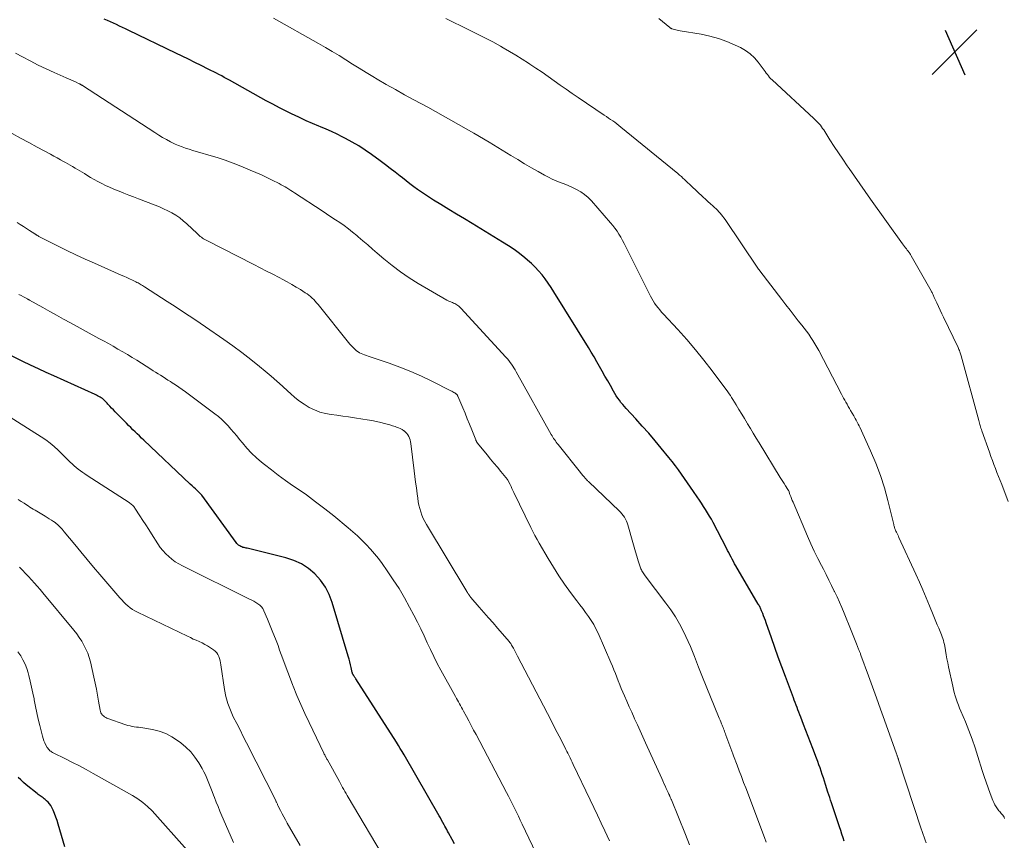
# Model space of a CAD drawing. Units: feet. Extents: x 1919993 to 1925001, y 525000 to 530000.
# Drawn here: x 1920603 to 1920775, y 527835 to 527979 of the extents above; entities that cross this region are included whole.
import ezdxf

# ---------------------------------------------------------------- set-up
doc = ezdxf.new("R2010")
doc.units = ezdxf.units.FT
doc.header["$LTSCALE"] = 100
doc.header["$MEASUREMENT"] = 0
for name, color, linetype, lineweight in [('CONTOUR INDEX', 32, 'Continuous', 25), ('CONTOUR INTERMEDIATE', 40, 'Continuous', 15), ('SPOT ELEVATION', 7, 'Continuous', 15)]:
    doc.layers.add(name, color=color, linetype=linetype, lineweight=lineweight)

# ---------------------------------------------------------------- blocks, each defined once
blk = doc.blocks.new('SPOT')
at = {"layer": 'SPOT ELEVATION', "lineweight": 25}
for p, q in [((-3.95, -3.95), (3.86, 3.85)), ((-1.67, 3.81), (1.74, -3.97))]:
    blk.add_line(p, q, dxfattribs=at)

msp = doc.modelspace()

# ---------------------------------------------------------------- linework, layer by layer
at = {"layer": 'CONTOUR INDEX', "flags": 128}
for points, elevation in [([(1920747.18, 527834.78), (1920746.96, 527835.41), (1920746.75, 527836.04), (1920746.54, 527836.67), (1920746.32, 527837.3), (1920744.93, 527841.53), (1920744.77, 527841.99), (1920744.62, 527842.46), (1920744.47, 527842.93), (1920744.32, 527843.39), (1920743.89, 527844.75), (1920743.71, 527845.33), (1920743.52, 527845.9), (1920743.33, 527846.47), (1920743.14, 527847.04), (1920742.94, 527847.61), (1920742.73, 527848.17), (1920742.52, 527848.74), (1920742.31, 527849.3), (1920741.66, 527851.01), (1920741.26, 527852.06), (1920740.85, 527853.12), (1920740.45, 527854.18), (1920740.04, 527855.24), (1920739.56, 527856.5), (1920739.4, 527856.93), (1920739.23, 527857.35), (1920739.07, 527857.78), (1920738.91, 527858.2), (1920738.74, 527858.63), (1920738.58, 527859.05), (1920738.42, 527859.48), (1920738.26, 527859.9), (1920736.87, 527863.6), (1920736.24, 527865.29), (1920735.62, 527866.99), (1920735.01, 527868.7), (1920734.41, 527870.4), (1920733.51, 527873), (1920733.36, 527873.41), (1920733.21, 527873.81), (1920733.06, 527874.22), (1920732.91, 527874.62), (1920732.71, 527875.12), (1920732.65, 527875.28), (1920732.58, 527875.43), (1920732.51, 527875.57), (1920732.44, 527875.72), (1920732.37, 527875.86), (1920732.29, 527876.01), (1920732.21, 527876.15), (1920732.13, 527876.29), (1920728.21, 527882.98), (1920727.99, 527883.36), (1920727.78, 527883.74), (1920727.57, 527884.13), (1920727.36, 527884.51), (1920727.16, 527884.9), (1920726.96, 527885.29), (1920726.75, 527885.68), (1920726.55, 527886.06), (1920724.22, 527890.55), (1920723.91, 527891.13), (1920723.58, 527891.7), (1920723.24, 527892.27), (1920722.9, 527892.83), (1920722.54, 527893.38), (1920722.17, 527893.94), (1920721.81, 527894.48), (1920721.44, 527895.03), (1920720.79, 527895.97), (1920720.27, 527896.73), (1920719.74, 527897.49), (1920719.22, 527898.25), (1920718.69, 527899.02), (1920718.16, 527899.77), (1920717.61, 527900.51), (1920717.04, 527901.25), (1920716.46, 527901.97), (1920715.15, 527903.57), (1920714.06, 527904.88), (1920712.95, 527906.17), (1920711.83, 527907.44), (1920710.69, 527908.71), (1920709.01, 527910.52), (1920708.7, 527910.87), (1920708.4, 527911.23), (1920708.1, 527911.59), (1920707.82, 527911.96), (1920707.54, 527912.34), (1920707.28, 527912.73), (1920707.03, 527913.13), (1920706.8, 527913.53), (1920706.24, 527914.52), (1920705.77, 527915.36), (1920705.3, 527916.19), (1920704.83, 527917.03), (1920704.36, 527917.87), (1920703.88, 527918.7), (1920703.4, 527919.54), (1920702.91, 527920.36), (1920702.41, 527921.18), (1920696.37, 527930.93), (1920695.88, 527931.7), (1920695.37, 527932.45), (1920694.83, 527933.19), (1920694.28, 527933.91), (1920693.69, 527934.6), (1920693.08, 527935.27), (1920692.43, 527935.9), (1920691.74, 527936.5), (1920691.3, 527936.87), (1920690.35, 527937.61), (1920689.39, 527938.33), (1920688.4, 527939), (1920687.39, 527939.64), (1920682.07, 527942.87), (1920680.7, 527943.69), (1920679.33, 527944.53), (1920677.96, 527945.36), (1920676.6, 527946.19), (1920675.29, 527946.99), (1920674.58, 527947.43), (1920673.88, 527947.89), (1920673.2, 527948.35), (1920672.52, 527948.83), (1920671.84, 527949.33), (1920671.18, 527949.82), (1920670.52, 527950.33), (1920669.87, 527950.85), (1920669.46, 527951.18), (1920668.61, 527951.85), (1920667.74, 527952.52), (1920666.87, 527953.18), (1920665.99, 527953.83), (1920664.45, 527954.96), (1920663.34, 527955.73), (1920662.22, 527956.46), (1920661.06, 527957.14), (1920659.87, 527957.78), (1920659.34, 527958.06), (1920658.41, 527958.52), (1920657.46, 527958.98), (1920656.5, 527959.4), (1920655.53, 527959.82), (1920655.25, 527959.93), (1920654.14, 527960.4), (1920653.04, 527960.88), (1920651.94, 527961.38), (1920650.85, 527961.89), (1920650.67, 527961.97), (1920649.5, 527962.55), (1920648.34, 527963.13), (1920647.18, 527963.74), (1920646.04, 527964.37), (1920639.61, 527967.95), (1920639.15, 527968.21), (1920638.69, 527968.46), (1920638.23, 527968.71), (1920637.76, 527968.96), (1920637.3, 527969.2), (1920636.83, 527969.44), (1920636.36, 527969.68), (1920635.89, 527969.91), (1920634.62, 527970.53), (1920633.52, 527971.08), (1920632.42, 527971.62), (1920631.31, 527972.15), (1920630.2, 527972.69), (1920621.96, 527976.68), (1920621.43, 527976.93), (1920620.89, 527977.19), (1920620.36, 527977.44), (1920619.83, 527977.69), (1920619.3, 527977.93), (1920618.76, 527978.18), (1920618.23, 527978.42), (1920617.69, 527978.67)], 960), ([(1920678.96, 527834.34), (1920678.56, 527835.09), (1920677.91, 527836.28), (1920677.76, 527836.57), (1920677.6, 527836.85), (1920677.45, 527837.14), (1920677.29, 527837.42), (1920677.16, 527837.66), (1920676.94, 527838.06), (1920676.72, 527838.46), (1920676.5, 527838.86), (1920676.27, 527839.25), (1920670.14, 527849.93), (1920669.82, 527850.48), (1920669.49, 527851.03), (1920669.16, 527851.57), (1920668.82, 527852.1), (1920661.71, 527863.2), (1920661.63, 527863.32), (1920661.55, 527863.44), (1920661.48, 527863.56), (1920661.4, 527863.67), (1920661.32, 527863.78), (1920661.28, 527863.85), (1920661.25, 527863.91), (1920661.21, 527863.98), (1920661.18, 527864.04), (1920661.15, 527864.11), (1920661.12, 527864.18), (1920661.1, 527864.25), (1920661.08, 527864.32), (1920660.89, 527865.18), (1920660.77, 527865.67), (1920660.65, 527866.17), (1920660.51, 527866.66), (1920660.37, 527867.15), (1920657.56, 527876.58), (1920657.03, 527877.96), (1920656.37, 527879.27), (1920655.52, 527880.46), (1920654.54, 527881.57), (1920653.4, 527882.51), (1920652.18, 527883.31), (1920650.85, 527883.92), (1920649.45, 527884.39), (1920642.92, 527886), (1920642.72, 527886.05), (1920642.53, 527886.09), (1920642.33, 527886.13), (1920642.14, 527886.17), (1920641.94, 527886.22), (1920641.76, 527886.28), (1920641.58, 527886.37), (1920641.4, 527886.46), (1920641.38, 527886.48), (1920641.2, 527886.61), (1920641.04, 527886.74), (1920640.89, 527886.9), (1920640.76, 527887.06), (1920634.75, 527895.34), (1920634.67, 527895.45), (1920634.6, 527895.54), (1920633.97, 527896.14), (1920633.66, 527896.43), (1920633.35, 527896.72), (1920633.05, 527897.01), (1920632.74, 527897.3), (1920624.62, 527904.99), (1920624.23, 527905.35), (1920623.85, 527905.71), (1920623.47, 527906.08), (1920623.08, 527906.44), (1920622.7, 527906.81), (1920622.32, 527907.18), (1920621.95, 527907.55), (1920621.58, 527907.92), (1920619.95, 527909.59), (1920619.62, 527909.92), (1920619.3, 527910.26), (1920618.98, 527910.6), (1920618.66, 527910.94), (1920618.34, 527911.28), (1920618.18, 527911.45), (1920618.02, 527911.62), (1920617.86, 527911.78), (1920617.7, 527911.94), (1920617.53, 527912.09), (1920617.35, 527912.24), (1920617.16, 527912.37), (1920616.97, 527912.5), (1920616.95, 527912.51), (1920616.74, 527912.64), (1920616.53, 527912.75), (1920616.31, 527912.86), (1920616.09, 527912.97), (1920608.88, 527916.22), (1920607.51, 527916.84), (1920606.16, 527917.47), (1920604.8, 527918.11), (1920603.46, 527918.76), (1920601.11, 527919.89)], 940), ([(1920610.76, 527833.81), (1920609.62, 527837.78), (1920609.43, 527838.4), (1920609.22, 527839.02), (1920608.98, 527839.62), (1920608.73, 527840.22), (1920608.51, 527840.7), (1920608.33, 527841.04), (1920608.12, 527841.35), (1920607.87, 527841.63), (1920607.59, 527841.89), (1920607.33, 527842.1), (1920607.16, 527842.24), (1920606.99, 527842.37), (1920606.81, 527842.49), (1920606.63, 527842.61), (1920606.45, 527842.73), (1920606.28, 527842.86), (1920606.1, 527842.99), (1920605.93, 527843.12), (1920604.02, 527844.66), (1920603.53, 527845.08), (1920603.06, 527845.51), (1920602.62, 527845.96)], 920)]:
    msp.add_lwpolyline(points, dxfattribs=dict(at, elevation=elevation))
at = {"layer": 'CONTOUR INTERMEDIATE', "flags": 128}
for points, elevation in [([(1920761.48, 527834.49), (1920761.3, 527834.98), (1920761.13, 527835.48), (1920760.96, 527835.97), (1920760.79, 527836.47), (1920760.63, 527836.96), (1920756.67, 527849.03), (1920756.66, 527849.08), (1920756.64, 527849.13), (1920756.63, 527849.18), (1920756.61, 527849.22), (1920756.59, 527849.29), (1920756.58, 527849.31), (1920756.58, 527849.32), (1920756.57, 527849.34), (1920756.57, 527849.35), (1920756.55, 527849.41), (1920756.54, 527849.43), (1920756.54, 527849.44), (1920756.53, 527849.46), (1920756.53, 527849.47), (1920756.46, 527849.65), (1920756.43, 527849.75), (1920756.39, 527849.85), (1920756.35, 527849.95), (1920756.32, 527850.06), (1920754.19, 527855.97), (1920753.49, 527857.91), (1920752.79, 527859.86), (1920752.09, 527861.8), (1920751.39, 527863.74), (1920750.07, 527867.37), (1920750.03, 527867.5), (1920749.98, 527867.63), (1920749.93, 527867.76), (1920749.88, 527867.88), (1920749.83, 527868.01), (1920749.78, 527868.14), (1920749.73, 527868.26), (1920749.68, 527868.39), (1920749.31, 527869.31), (1920749.08, 527869.89), (1920748.84, 527870.48), (1920748.61, 527871.06), (1920748.37, 527871.65), (1920747.13, 527874.73), (1920746.74, 527875.69), (1920746.33, 527876.64), (1920745.9, 527877.58), (1920745.46, 527878.52), (1920745.43, 527878.57), (1920744.96, 527879.53), (1920744.48, 527880.49), (1920744, 527881.44), (1920743.51, 527882.39), (1920743.19, 527883.02), (1920742.55, 527884.29), (1920741.93, 527885.57), (1920741.33, 527886.86), (1920740.76, 527888.16), (1920738.21, 527894.1), (1920738.07, 527894.44), (1920737.93, 527894.77), (1920737.8, 527895.11), (1920737.67, 527895.45), (1920737.44, 527896.09), (1920737.43, 527896.11), (1920737.42, 527896.13), (1920737.41, 527896.15), (1920737.4, 527896.17), (1920737.36, 527896.25), (1920737.35, 527896.27), (1920737.34, 527896.29), (1920737.33, 527896.31), (1920737.32, 527896.33), (1920736.88, 527897.01), (1920736.65, 527897.37), (1920736.43, 527897.74), (1920736.2, 527898.1), (1920735.98, 527898.46), (1920732.28, 527904.49), (1920731.76, 527905.33), (1920731.25, 527906.17), (1920730.74, 527907.02), (1920730.23, 527907.86), (1920730.19, 527907.94), (1920729.7, 527908.75), (1920729.22, 527909.55), (1920728.73, 527910.36), (1920728.24, 527911.17), (1920727.67, 527912.09), (1920727.46, 527912.44), (1920727.24, 527912.77), (1920727.01, 527913.1), (1920726.78, 527913.43), (1920724.03, 527917.13), (1920722.61, 527918.99), (1920721.14, 527920.81), (1920719.62, 527922.58), (1920718.05, 527924.32), (1920715.53, 527927.04), (1920715.2, 527927.4), (1920714.88, 527927.77), (1920714.58, 527928.15), (1920714.28, 527928.53), (1920713.99, 527928.93), (1920713.73, 527929.33), (1920713.48, 527929.75), (1920713.25, 527930.18), (1920708.95, 527938.81), (1920708.66, 527939.37), (1920708.37, 527939.92), (1920708.06, 527940.47), (1920707.74, 527941.01), (1920707.41, 527941.54), (1920707.05, 527942.05), (1920706.67, 527942.54), (1920706.27, 527943.03), (1920702.92, 527946.86), (1920702.35, 527947.44), (1920701.73, 527947.97), (1920701.06, 527948.43), (1920700.34, 527948.83), (1920700.2, 527948.9), (1920699.52, 527949.22), (1920698.84, 527949.52), (1920698.14, 527949.8), (1920697.44, 527950.07), (1920696.74, 527950.34), (1920696.06, 527950.64), (1920695.39, 527950.97), (1920694.73, 527951.32), (1920693.63, 527951.96), (1920692.43, 527952.65), (1920691.23, 527953.35), (1920690.04, 527954.06), (1920688.85, 527954.77), (1920685.01, 527957.1), (1920682.35, 527958.68), (1920679.68, 527960.23), (1920676.99, 527961.74), (1920674.28, 527963.23), (1920671.84, 527964.54), (1920670.23, 527965.42), (1920668.63, 527966.32), (1920667.04, 527967.23), (1920665.45, 527968.16), (1920664.7, 527968.61), (1920663.5, 527969.33), (1920662.31, 527970.05), (1920661.13, 527970.79), (1920659.95, 527971.54), (1920658.76, 527972.28), (1920657.57, 527973), (1920656.37, 527973.71), (1920655.16, 527974.41), (1920647.31, 527978.84)], 964), ([(1920775.2, 527838.79), (1920775.12, 527838.98), (1920775.02, 527839.16), (1920774.9, 527839.33), (1920774.77, 527839.49), (1920774.63, 527839.65), (1920774.5, 527839.81), (1920774.37, 527839.97), (1920774.24, 527840.13), (1920773.97, 527840.47), (1920773.73, 527840.82), (1920773.51, 527841.17), (1920773.32, 527841.55), (1920773.15, 527841.93), (1920772.7, 527843.13), (1920772.33, 527844.13), (1920771.97, 527845.13), (1920771.64, 527846.14), (1920771.32, 527847.16), (1920770.56, 527849.63), (1920770.06, 527851.16), (1920769.54, 527852.67), (1920768.97, 527854.17), (1920768.37, 527855.66), (1920767.57, 527857.56), (1920767.35, 527858.1), (1920767.14, 527858.63), (1920766.94, 527859.17), (1920766.75, 527859.71), (1920766.57, 527860.25), (1920766.41, 527860.8), (1920766.27, 527861.36), (1920766.14, 527861.92), (1920765.42, 527865.29), (1920765.28, 527866), (1920765.14, 527866.72), (1920765, 527867.43), (1920764.88, 527868.15), (1920764.75, 527868.9), (1920764.68, 527869.24), (1920764.61, 527869.58), (1920764.52, 527869.91), (1920764.42, 527870.24), (1920764.31, 527870.56), (1920764.19, 527870.89), (1920764.07, 527871.21), (1920763.93, 527871.52), (1920763.7, 527872.06), (1920763.44, 527872.64), (1920763.19, 527873.23), (1920762.95, 527873.82), (1920762.71, 527874.41), (1920762.07, 527876), (1920761.5, 527877.39), (1920760.92, 527878.77), (1920760.32, 527880.14), (1920759.7, 527881.5), (1920756.74, 527887.97), (1920756.64, 527888.2), (1920756.53, 527888.43), (1920756.42, 527888.66), (1920756.31, 527888.89), (1920756.22, 527889.07), (1920756.15, 527889.21), (1920756.09, 527889.34), (1920756.04, 527889.49), (1920755.98, 527889.63), (1920755.94, 527889.77), (1920755.89, 527889.92), (1920755.85, 527890.06), (1920755.82, 527890.21), (1920754.8, 527894.4), (1920754.19, 527896.62), (1920753.5, 527898.81), (1920752.68, 527900.96), (1920751.78, 527903.08), (1920749.87, 527907.26), (1920749.75, 527907.51), (1920749.62, 527907.76), (1920749.5, 527908.01), (1920749.37, 527908.25), (1920749.23, 527908.49), (1920749.09, 527908.74), (1920748.96, 527908.98), (1920748.82, 527909.22), (1920748.26, 527910.18), (1920748.06, 527910.54), (1920747.85, 527910.89), (1920747.65, 527911.25), (1920747.45, 527911.61), (1920747.26, 527911.97), (1920747.06, 527912.33), (1920746.87, 527912.69), (1920746.68, 527913.05), (1920742.69, 527920.68), (1920742.37, 527921.26), (1920742.04, 527921.84), (1920741.69, 527922.4), (1920741.33, 527922.96), (1920740.94, 527923.5), (1920740.56, 527924.04), (1920740.16, 527924.57), (1920739.75, 527925.1), (1920739.12, 527925.88), (1920738.4, 527926.79), (1920737.68, 527927.71), (1920736.97, 527928.63), (1920736.26, 527929.56), (1920732.41, 527934.59), (1920732.36, 527934.65), (1920732.32, 527934.72), (1920732.27, 527934.78), (1920732.22, 527934.84), (1920732.18, 527934.91), (1920732.13, 527934.97), (1920732.08, 527935.04), (1920732.04, 527935.1), (1920726.31, 527943.57), (1920726.11, 527943.85), (1920725.91, 527944.14), (1920725.69, 527944.41), (1920725.47, 527944.68), (1920725.24, 527944.95), (1920725, 527945.2), (1920724.75, 527945.45), (1920724.49, 527945.69), (1920724.17, 527945.97), (1920723.74, 527946.35), (1920723.32, 527946.73), (1920722.9, 527947.12), (1920722.49, 527947.51), (1920720.38, 527949.48), (1920720.09, 527949.75), (1920719.8, 527950.02), (1920719.52, 527950.29), (1920719.24, 527950.56), (1920718.95, 527950.83), (1920718.66, 527951.1), (1920718.36, 527951.36), (1920718.06, 527951.61), (1920708.09, 527959.77), (1920707.74, 527960.05), (1920707.39, 527960.32), (1920707.02, 527960.59), (1920706.65, 527960.84), (1920706.28, 527961.09), (1920705.91, 527961.34), (1920705.54, 527961.6), (1920705.16, 527961.85), (1920700.61, 527964.92), (1920699.55, 527965.65), (1920698.49, 527966.38), (1920697.44, 527967.12), (1920696.39, 527967.86), (1920695.33, 527968.6), (1920694.28, 527969.34), (1920693.21, 527970.06), (1920692.14, 527970.77), (1920691.89, 527970.94), (1920690.8, 527971.64), (1920689.71, 527972.33), (1920688.6, 527972.99), (1920687.48, 527973.63), (1920687.02, 527973.89), (1920685.65, 527974.65), (1920684.28, 527975.38), (1920682.9, 527976.09), (1920681.5, 527976.79), (1920677.44, 527978.76)], 968), ([(1920775.87, 527894.22), (1920774.71, 527897.19), (1920774.44, 527897.89), (1920774.17, 527898.6), (1920773.89, 527899.3), (1920773.62, 527900.01), (1920773.34, 527900.71), (1920773.08, 527901.42), (1920772.82, 527902.13), (1920772.56, 527902.85), (1920771.24, 527906.63), (1920771.16, 527906.85), (1920771.09, 527907.07), (1920771.02, 527907.3), (1920770.95, 527907.52), (1920770.88, 527907.74), (1920770.82, 527907.96), (1920770.75, 527908.19), (1920770.69, 527908.41), (1920767.63, 527919.71), (1920767.58, 527919.89), (1920767.52, 527920.08), (1920767.46, 527920.27), (1920767.39, 527920.45), (1920767.32, 527920.64), (1920767.24, 527920.82), (1920767.16, 527921), (1920767.08, 527921.17), (1920764.51, 527926.48), (1920764.22, 527927.1), (1920763.92, 527927.72), (1920763.64, 527928.35), (1920763.36, 527928.98), (1920762.92, 527929.95), (1920762.86, 527930.1), (1920762.79, 527930.24), (1920762.73, 527930.38), (1920762.66, 527930.52), (1920762.59, 527930.66), (1920762.52, 527930.8), (1920762.44, 527930.94), (1920762.37, 527931.08), (1920758.88, 527937.22), (1920758.8, 527937.35), (1920758.73, 527937.48), (1920758.64, 527937.61), (1920758.56, 527937.73), (1920758.47, 527937.85), (1920758.38, 527937.98), (1920758.29, 527938.1), (1920758.2, 527938.21), (1920758.03, 527938.43), (1920757.86, 527938.65), (1920757.69, 527938.88), (1920757.52, 527939.11), (1920757.35, 527939.34), (1920751.78, 527947.16), (1920750.83, 527948.5), (1920749.88, 527949.84), (1920748.94, 527951.19), (1920748.01, 527952.53), (1920747.69, 527953), (1920746.92, 527954.12), (1920746.16, 527955.25), (1920745.41, 527956.38), (1920744.67, 527957.53), (1920743.57, 527959.26), (1920743.38, 527959.54), (1920743.19, 527959.81), (1920742.99, 527960.07), (1920742.78, 527960.33), (1920742.56, 527960.57), (1920742.33, 527960.82), (1920742.1, 527961.05), (1920741.86, 527961.28), (1920734.53, 527968.01), (1920734.31, 527968.23), (1920734.1, 527968.45), (1920733.9, 527968.7), (1920733.71, 527968.95), (1920733.53, 527969.21), (1920733.35, 527969.46), (1920733.16, 527969.72), (1920732.98, 527969.97), (1920732.12, 527971.12), (1920731.45, 527971.89), (1920730.72, 527972.59), (1920729.9, 527973.17), (1920729.01, 527973.67), (1920728.05, 527974.12), (1920726.62, 527974.73), (1920725.16, 527975.26), (1920723.67, 527975.67), (1920722.15, 527975.99), (1920718.43, 527976.63), (1920718.18, 527976.68), (1920717.93, 527976.73), (1920717.68, 527976.79), (1920717.43, 527976.85), (1920717.05, 527976.95), (1920716.99, 527976.97), (1920716.94, 527976.99), (1920716.89, 527977.02), (1920716.83, 527977.05), (1920716.78, 527977.08), (1920716.73, 527977.12), (1920716.69, 527977.15), (1920716.64, 527977.19), (1920714.72, 527978.73)], 972), ([(1920733.53, 527834.64), (1920733.23, 527835.43), (1920729.92, 527844.11), (1920729.55, 527845.1), (1920729.17, 527846.1), (1920728.79, 527847.09), (1920728.42, 527848.09), (1920727.79, 527849.76), (1920727.73, 527849.92), (1920727.67, 527850.08), (1920727.61, 527850.24), (1920727.55, 527850.4), (1920727.49, 527850.56), (1920727.43, 527850.71), (1920727.37, 527850.87), (1920727.31, 527851.03), (1920726.45, 527853.38), (1920726.37, 527853.59), (1920726.29, 527853.81), (1920726.21, 527854.03), (1920726.13, 527854.25), (1920726.04, 527854.47), (1920725.96, 527854.68), (1920725.87, 527854.9), (1920725.78, 527855.12), (1920725.7, 527855.33), (1920725.56, 527855.66), (1920725.43, 527855.98), (1920725.3, 527856.3), (1920725.17, 527856.63), (1920722.38, 527863.48), (1920722.02, 527864.38), (1920721.66, 527865.28), (1920721.32, 527866.18), (1920720.98, 527867.09), (1920720.64, 527867.99), (1920720.27, 527868.88), (1920719.88, 527869.77), (1920719.46, 527870.64), (1920719.03, 527871.52), (1920718.34, 527872.81), (1920717.62, 527874.06), (1920716.82, 527875.27), (1920715.97, 527876.46), (1920712.33, 527881.24), (1920712.21, 527881.4), (1920712.09, 527881.57), (1920711.98, 527881.74), (1920711.86, 527881.92), (1920711.76, 527882.1), (1920711.67, 527882.28), (1920711.59, 527882.47), (1920711.52, 527882.66), (1920711.13, 527883.85), (1920710.88, 527884.65), (1920710.64, 527885.44), (1920710.4, 527886.24), (1920710.17, 527887.04), (1920709.29, 527890.13), (1920709.18, 527890.48), (1920709.04, 527890.82), (1920708.88, 527891.16), (1920708.7, 527891.48), (1920708.49, 527891.79), (1920708.27, 527892.08), (1920708.02, 527892.36), (1920707.76, 527892.63), (1920702.47, 527897.66), (1920702.39, 527897.74), (1920702.31, 527897.82), (1920702.24, 527897.89), (1920702.16, 527897.97), (1920702.13, 527897.99), (1920702.07, 527898.06), (1920702.01, 527898.13), (1920701.94, 527898.2), (1920701.88, 527898.27), (1920701.82, 527898.34), (1920701.76, 527898.41), (1920701.7, 527898.48), (1920701.64, 527898.55), (1920701.5, 527898.71), (1920701.37, 527898.86), (1920701.25, 527899.02), (1920701.12, 527899.17), (1920701, 527899.33), (1920697.11, 527904.2), (1920696.94, 527904.41), (1920696.78, 527904.63), (1920696.62, 527904.85), (1920696.46, 527905.07), (1920696.31, 527905.29), (1920696.17, 527905.52), (1920696.03, 527905.75), (1920695.89, 527905.99), (1920689.76, 527916.95), (1920689.57, 527917.28), (1920689.36, 527917.62), (1920689.15, 527917.94), (1920688.93, 527918.27), (1920688.71, 527918.58), (1920688.47, 527918.89), (1920688.22, 527919.19), (1920687.96, 527919.48), (1920680.05, 527928.1), (1920679.89, 527928.26), (1920679.73, 527928.4), (1920679.56, 527928.54), (1920679.38, 527928.66), (1920679.19, 527928.78), (1920679, 527928.88), (1920678.8, 527928.97), (1920678.6, 527929.05), (1920678.55, 527929.07), (1920678.32, 527929.16), (1920678.09, 527929.26), (1920677.87, 527929.37), (1920677.65, 527929.49), (1920672.64, 527932.4), (1920671.06, 527933.37), (1920669.52, 527934.41), (1920668.04, 527935.53), (1920666.61, 527936.7), (1920665.46, 527937.7), (1920664.63, 527938.42), (1920663.79, 527939.14), (1920662.95, 527939.85), (1920662.12, 527940.57), (1920661.86, 527940.79), (1920661.14, 527941.39), (1920660.41, 527941.96), (1920659.66, 527942.51), (1920658.89, 527943.04), (1920658.12, 527943.55), (1920657.34, 527944.07), (1920656.57, 527944.58), (1920655.79, 527945.09), (1920650.97, 527948.26), (1920650.64, 527948.47), (1920650.31, 527948.69), (1920649.98, 527948.89), (1920649.65, 527949.1), (1920649.32, 527949.3), (1920648.98, 527949.5), (1920648.63, 527949.68), (1920648.29, 527949.87), (1920647.09, 527950.47), (1920646.14, 527950.94), (1920645.18, 527951.39), (1920644.2, 527951.82), (1920643.23, 527952.23), (1920641.6, 527952.9), (1920640.22, 527953.44), (1920638.83, 527953.95), (1920637.42, 527954.42), (1920636, 527954.86), (1920634.4, 527955.32), (1920633.78, 527955.51), (1920633.16, 527955.69), (1920632.53, 527955.88), (1920631.91, 527956.07), (1920631.3, 527956.28), (1920630.69, 527956.51), (1920630.1, 527956.77), (1920629.52, 527957.06), (1920629.27, 527957.19), (1920628.58, 527957.57), (1920627.89, 527957.96), (1920627.22, 527958.36), (1920626.55, 527958.79), (1920613.86, 527967.03), (1920613.8, 527967.07), (1920613.73, 527967.11), (1920613.66, 527967.15), (1920613.6, 527967.19), (1920613.53, 527967.23), (1920613.46, 527967.27), (1920613.39, 527967.31), (1920613.32, 527967.34), (1920612.66, 527967.65), (1920612.25, 527967.83), (1920611.85, 527968.01), (1920611.45, 527968.2), (1920611.04, 527968.38), (1920608.92, 527969.31), (1920607.52, 527969.96), (1920606.12, 527970.62), (1920604.75, 527971.33), (1920603.38, 527972.06), (1920602.17, 527972.72)], 956), ([(1920720.09, 527834.15), (1920719.37, 527835.95), (1920716.93, 527842.02), (1920716.89, 527842.12), (1920716.85, 527842.21), (1920716.81, 527842.3), (1920716.77, 527842.39), (1920716.73, 527842.48), (1920716.69, 527842.57), (1920716.65, 527842.66), (1920716.61, 527842.75), (1920716.56, 527842.87), (1920716.49, 527843.02), (1920716.42, 527843.17), (1920716.35, 527843.32), (1920716.28, 527843.46), (1920716.02, 527844.04), (1920715.82, 527844.48), (1920715.62, 527844.91), (1920715.42, 527845.35), (1920715.22, 527845.79), (1920712.4, 527851.99), (1920711.92, 527853.04), (1920711.44, 527854.1), (1920710.97, 527855.15), (1920710.49, 527856.2), (1920710.4, 527856.39), (1920709.97, 527857.35), (1920709.54, 527858.32), (1920709.12, 527859.28), (1920708.7, 527860.25), (1920708.42, 527860.9), (1920708.14, 527861.54), (1920707.88, 527862.19), (1920707.62, 527862.84), (1920707.37, 527863.49), (1920707.12, 527864.14), (1920706.86, 527864.79), (1920706.59, 527865.44), (1920706.32, 527866.08), (1920704.08, 527871.21), (1920703.72, 527871.97), (1920703.32, 527872.72), (1920702.88, 527873.43), (1920702.41, 527874.13), (1920701.91, 527874.81), (1920701.4, 527875.49), (1920700.9, 527876.17), (1920700.39, 527876.85), (1920699.27, 527878.34), (1920698.23, 527879.77), (1920697.23, 527881.24), (1920696.28, 527882.73), (1920695.36, 527884.26), (1920693.81, 527886.94), (1920693.43, 527887.62), (1920693.05, 527888.31), (1920692.69, 527889.01), (1920692.34, 527889.71), (1920689.36, 527895.84), (1920689.19, 527896.18), (1920689.02, 527896.53), (1920688.86, 527896.87), (1920688.69, 527897.21), (1920688.38, 527897.85), (1920688.37, 527897.88), (1920688.36, 527897.9), (1920688.35, 527897.92), (1920688.33, 527897.94), (1920688.28, 527898.02), (1920688.27, 527898.04), (1920688.25, 527898.06), (1920688.24, 527898.08), (1920688.22, 527898.1), (1920687.06, 527899.51), (1920686.47, 527900.23), (1920685.87, 527900.95), (1920685.28, 527901.67), (1920684.68, 527902.39), (1920683, 527904.44), (1920682.95, 527904.5), (1920682.91, 527904.57), (1920682.86, 527904.64), (1920682.82, 527904.71), (1920682.79, 527904.78), (1920682.75, 527904.86), (1920682.72, 527904.93), (1920682.69, 527905.01), (1920681.99, 527906.79), (1920681.6, 527907.75), (1920681.21, 527908.72), (1920680.82, 527909.68), (1920680.42, 527910.64), (1920679.55, 527912.7), (1920679.52, 527912.76), (1920679.49, 527912.82), (1920679.45, 527912.88), (1920679.41, 527912.93), (1920679.36, 527912.99), (1920679.31, 527913.03), (1920679.26, 527913.08), (1920679.2, 527913.11), (1920679, 527913.24), (1920678.83, 527913.34), (1920678.67, 527913.43), (1920678.5, 527913.52), (1920678.33, 527913.61), (1920675.03, 527915.29), (1920673.19, 527916.17), (1920671.33, 527917), (1920669.43, 527917.75), (1920667.51, 527918.44), (1920663.86, 527919.67), (1920663.56, 527919.78), (1920663.25, 527919.89), (1920662.95, 527920.01), (1920662.66, 527920.13), (1920662.37, 527920.27), (1920662.09, 527920.43), (1920661.84, 527920.62), (1920661.6, 527920.83), (1920661.49, 527920.93), (1920661.21, 527921.21), (1920660.93, 527921.49), (1920660.67, 527921.79), (1920660.42, 527922.09), (1920655.09, 527928.74), (1920654.84, 527929.03), (1920654.59, 527929.31), (1920654.33, 527929.58), (1920654.05, 527929.85), (1920653.77, 527930.1), (1920653.47, 527930.34), (1920653.17, 527930.56), (1920652.85, 527930.77), (1920652, 527931.31), (1920651.24, 527931.77), (1920650.48, 527932.22), (1920649.71, 527932.66), (1920648.93, 527933.08), (1920648.29, 527933.42), (1920647.19, 527934), (1920646.08, 527934.57), (1920644.97, 527935.14), (1920643.86, 527935.71), (1920635.5, 527939.95), (1920635.28, 527940.06), (1920635.07, 527940.19), (1920634.87, 527940.33), (1920634.68, 527940.48), (1920634.49, 527940.64), (1920634.31, 527940.8), (1920634.13, 527940.96), (1920633.95, 527941.13), (1920632.13, 527942.84), (1920631.52, 527943.38), (1920630.89, 527943.88), (1920630.22, 527944.33), (1920629.52, 527944.74), (1920628.81, 527945.12), (1920628.08, 527945.48), (1920627.33, 527945.8), (1920626.58, 527946.1), (1920623.66, 527947.21), (1920622.81, 527947.54), (1920621.96, 527947.87), (1920621.11, 527948.2), (1920620.27, 527948.54), (1920619.95, 527948.66), (1920619.27, 527948.95), (1920618.59, 527949.25), (1920617.92, 527949.56), (1920617.25, 527949.89), (1920616.59, 527950.23), (1920615.94, 527950.58), (1920615.29, 527950.95), (1920614.66, 527951.33), (1920614.21, 527951.61), (1920613.8, 527951.85), (1920613.39, 527952.1), (1920612.98, 527952.35), (1920612.57, 527952.59), (1920612.15, 527952.84), (1920611.74, 527953.08), (1920611.32, 527953.32), (1920610.9, 527953.55), (1920610.58, 527953.73), (1920610.01, 527954.05), (1920609.43, 527954.37), (1920608.85, 527954.68), (1920608.26, 527955), (1920605.92, 527956.26), (1920604.47, 527957.04), (1920603.03, 527957.83), (1920601.59, 527958.63)], 952), ([(1920706.08, 527834.88), (1920705.28, 527836.61), (1920704.64, 527837.97), (1920704, 527839.34), (1920703.35, 527840.7), (1920702.7, 527842.06), (1920699.74, 527848.24), (1920699.56, 527848.62), (1920699.38, 527849), (1920699.19, 527849.37), (1920699.01, 527849.75), (1920698.95, 527849.86), (1920698.79, 527850.18), (1920698.63, 527850.5), (1920698.47, 527850.82), (1920698.31, 527851.15), (1920697.28, 527853.16), (1920696.6, 527854.48), (1920695.92, 527855.81), (1920695.23, 527857.13), (1920694.54, 527858.46), (1920690, 527867.18), (1920689.82, 527867.52), (1920689.64, 527867.87), (1920689.46, 527868.21), (1920689.27, 527868.56), (1920689.06, 527868.95), (1920688.97, 527869.1), (1920688.89, 527869.24), (1920688.8, 527869.38), (1920688.71, 527869.52), (1920688.67, 527869.57), (1920688.56, 527869.73), (1920688.44, 527869.88), (1920688.32, 527870.03), (1920688.19, 527870.18), (1920686.52, 527872.07), (1920685.71, 527872.99), (1920684.9, 527873.91), (1920684.1, 527874.83), (1920683.29, 527875.75), (1920681.83, 527877.44), (1920681.76, 527877.52), (1920681.7, 527877.6), (1920681.63, 527877.68), (1920681.57, 527877.77), (1920681.51, 527877.85), (1920681.45, 527877.94), (1920681.39, 527878.03), (1920681.34, 527878.12), (1920681.27, 527878.21), (1920681.22, 527878.31), (1920681.16, 527878.4), (1920681.1, 527878.49), (1920674.07, 527890.21), (1920673.77, 527890.75), (1920673.5, 527891.29), (1920673.27, 527891.85), (1920673.07, 527892.43), (1920672.9, 527893.02), (1920672.75, 527893.61), (1920672.63, 527894.21), (1920672.54, 527894.81), (1920672.43, 527895.61), (1920672.3, 527896.61), (1920672.17, 527897.62), (1920672.05, 527898.63), (1920671.92, 527899.63), (1920671.32, 527904.37), (1920671.26, 527904.69), (1920671.19, 527905.01), (1920671.08, 527905.31), (1920670.96, 527905.62), (1920670.8, 527905.9), (1920670.62, 527906.16), (1920670.4, 527906.38), (1920670.15, 527906.59), (1920670.1, 527906.63), (1920669.8, 527906.82), (1920669.49, 527906.99), (1920669.16, 527907.14), (1920668.83, 527907.26), (1920668.59, 527907.34), (1920668.13, 527907.49), (1920667.66, 527907.63), (1920667.2, 527907.76), (1920666.73, 527907.88), (1920666.09, 527908.04), (1920665.3, 527908.22), (1920664.51, 527908.39), (1920663.71, 527908.54), (1920662.91, 527908.67), (1920661.45, 527908.89), (1920660.44, 527909.04), (1920659.42, 527909.18), (1920658.4, 527909.32), (1920657.38, 527909.45), (1920656.38, 527909.63), (1920655.41, 527909.89), (1920654.47, 527910.26), (1920653.56, 527910.71), (1920652.68, 527911.25), (1920651.84, 527911.82), (1920651.04, 527912.46), (1920650.26, 527913.13), (1920649.83, 527913.54), (1920648.85, 527914.43), (1920647.87, 527915.32), (1920646.87, 527916.18), (1920645.85, 527917.04), (1920644.86, 527917.86), (1920643.33, 527919.09), (1920641.78, 527920.3), (1920640.2, 527921.47), (1920638.59, 527922.6), (1920635.42, 527924.79), (1920634.47, 527925.44), (1920633.51, 527926.09), (1920632.55, 527926.73), (1920631.58, 527927.37), (1920630.61, 527928), (1920629.65, 527928.63), (1920628.68, 527929.26), (1920627.7, 527929.89), (1920624.72, 527931.82), (1920624.54, 527931.93), (1920624.35, 527932.05), (1920624.17, 527932.16), (1920623.98, 527932.27), (1920623.79, 527932.38), (1920623.61, 527932.48), (1920623.41, 527932.58), (1920623.22, 527932.68), (1920622.62, 527932.96), (1920622.12, 527933.19), (1920621.63, 527933.42), (1920621.13, 527933.65), (1920620.63, 527933.87), (1920615.95, 527935.94), (1920614.33, 527936.67), (1920612.71, 527937.42), (1920611.11, 527938.19), (1920609.51, 527938.97), (1920606.56, 527940.45), (1920606.45, 527940.51), (1920606.33, 527940.57), (1920606.21, 527940.64), (1920606.1, 527940.71), (1920605.99, 527940.78), (1920605.93, 527940.81), (1920605.88, 527940.85), (1920605.82, 527940.89), (1920605.77, 527940.92), (1920605.71, 527940.96), (1920605.66, 527941), (1920605.6, 527941.03), (1920605.55, 527941.07), (1920604.6, 527941.68), (1920604.07, 527942.03), (1920603.53, 527942.37), (1920603, 527942.7), (1920602.47, 527943.04)], 948), ([(1920693.77, 527831.53), (1920690.81, 527837.79), (1920690.48, 527838.49), (1920690.14, 527839.19), (1920689.8, 527839.89), (1920689.46, 527840.58), (1920689.11, 527841.28), (1920688.76, 527841.97), (1920688.4, 527842.66), (1920688.04, 527843.35), (1920682.74, 527853.46), (1920682.32, 527854.25), (1920681.9, 527855.05), (1920681.48, 527855.84), (1920681.06, 527856.63), (1920680.55, 527857.57), (1920680.38, 527857.89), (1920680.2, 527858.21), (1920680.02, 527858.53), (1920679.84, 527858.84), (1920679.66, 527859.16), (1920679.47, 527859.48), (1920679.3, 527859.79), (1920679.12, 527860.11), (1920676.59, 527864.74), (1920675.96, 527865.92), (1920675.35, 527867.11), (1920674.77, 527868.32), (1920674.21, 527869.53), (1920673.65, 527870.75), (1920673.07, 527871.96), (1920672.48, 527873.15), (1920671.86, 527874.34), (1920671.12, 527875.76), (1920670.21, 527877.39), (1920669.27, 527879), (1920668.26, 527880.56), (1920667.2, 527882.1), (1920666.3, 527883.37), (1920665.65, 527884.24), (1920664.97, 527885.09), (1920664.26, 527885.91), (1920663.53, 527886.71), (1920662.77, 527887.48), (1920661.99, 527888.23), (1920661.18, 527888.96), (1920660.35, 527889.66), (1920657.83, 527891.74), (1920656.26, 527892.98), (1920654.67, 527894.21), (1920653.06, 527895.38), (1920651.42, 527896.53), (1920650.63, 527897.07), (1920649.38, 527897.94), (1920648.14, 527898.83), (1920646.93, 527899.76), (1920645.73, 527900.7), (1920645.2, 527901.13), (1920644.3, 527901.91), (1920643.44, 527902.71), (1920642.64, 527903.58), (1920641.87, 527904.48), (1920641.37, 527905.11), (1920640.88, 527905.71), (1920640.37, 527906.31), (1920639.86, 527906.9), (1920639.34, 527907.48), (1920638.8, 527908.04), (1920638.24, 527908.58), (1920637.65, 527909.09), (1920637.03, 527909.57), (1920631.91, 527913.41), (1920631.34, 527913.82), (1920630.76, 527914.23), (1920630.18, 527914.63), (1920629.59, 527915.01), (1920629.25, 527915.23), (1920628.82, 527915.5), (1920628.4, 527915.78), (1920627.97, 527916.05), (1920627.54, 527916.32), (1920627.11, 527916.59), (1920626.68, 527916.86), (1920626.25, 527917.13), (1920625.83, 527917.4), (1920623.38, 527918.95), (1920622.56, 527919.46), (1920621.74, 527919.96), (1920620.91, 527920.44), (1920620.08, 527920.92), (1920619.25, 527921.4), (1920618.41, 527921.87), (1920617.57, 527922.33), (1920616.73, 527922.79), (1920611.77, 527925.5), (1920610.56, 527926.16), (1920609.35, 527926.83), (1920608.14, 527927.5), (1920606.94, 527928.17), (1920604.63, 527929.46), (1920604.58, 527929.49), (1920604.53, 527929.52), (1920604.48, 527929.55), (1920604.43, 527929.57), (1920604.38, 527929.6), (1920604.33, 527929.63), (1920604.28, 527929.66), (1920604.23, 527929.69), (1920603.53, 527930.06), (1920603.13, 527930.28), (1920602.73, 527930.48)], 944), ([(1920667.05, 527831.21), (1920660.39, 527842.48), (1920660.19, 527842.82), (1920659.99, 527843.17), (1920659.79, 527843.51), (1920659.6, 527843.86), (1920659.4, 527844.2), (1920659.2, 527844.55), (1920659.01, 527844.9), (1920658.82, 527845.25), (1920656.74, 527849.01), (1920656.66, 527849.15), (1920656.59, 527849.28), (1920656.51, 527849.42), (1920656.44, 527849.55), (1920656.42, 527849.58), (1920656.34, 527849.73), (1920656.26, 527849.89), (1920656.18, 527850.04), (1920656.11, 527850.19), (1920653.52, 527855.58), (1920652.79, 527857.15), (1920652.08, 527858.73), (1920651.41, 527860.32), (1920650.75, 527861.92), (1920650.7, 527862.07), (1920650.1, 527863.61), (1920649.51, 527865.15), (1920648.93, 527866.7), (1920648.37, 527868.25), (1920648.09, 527869.03), (1920647.65, 527870.19), (1920647.21, 527871.34), (1920646.74, 527872.49), (1920646.26, 527873.63), (1920645.61, 527875.13), (1920645.42, 527875.49), (1920645.18, 527875.82), (1920644.9, 527876.1), (1920644.57, 527876.35), (1920644.22, 527876.57), (1920643.86, 527876.78), (1920643.49, 527876.98), (1920643.11, 527877.17), (1920631.39, 527882.96), (1920630.75, 527883.31), (1920630.12, 527883.69), (1920629.53, 527884.13), (1920628.96, 527884.59), (1920628.44, 527885.11), (1920627.94, 527885.65), (1920627.49, 527886.22), (1920627.07, 527886.83), (1920625.97, 527888.57), (1920625.47, 527889.36), (1920624.96, 527890.15), (1920624.45, 527890.94), (1920623.93, 527891.72), (1920623.06, 527893.05), (1920622.95, 527893.2), (1920622.85, 527893.34), (1920622.73, 527893.47), (1920622.6, 527893.6), (1920622.47, 527893.72), (1920622.33, 527893.84), (1920622.19, 527893.95), (1920622.04, 527894.05), (1920614.7, 527898.81), (1920614.31, 527899.07), (1920613.91, 527899.34), (1920613.52, 527899.62), (1920613.14, 527899.89), (1920612.76, 527900.19), (1920612.4, 527900.49), (1920612.05, 527900.81), (1920611.72, 527901.15), (1920611.68, 527901.19), (1920611.33, 527901.55), (1920610.98, 527901.91), (1920610.62, 527902.26), (1920610.27, 527902.61), (1920609.63, 527903.23), (1920608.93, 527903.86), (1920608.2, 527904.46), (1920607.44, 527905.02), (1920606.66, 527905.55), (1920600.11, 527909.67)], 936), ([(1920651.98, 527834.04), (1920649.7, 527837.98), (1920649.4, 527838.52), (1920649.1, 527839.06), (1920648.81, 527839.61), (1920648.52, 527840.17), (1920648.07, 527841.07), (1920648.02, 527841.18), (1920647.97, 527841.28), (1920647.92, 527841.39), (1920647.87, 527841.5), (1920647.83, 527841.61), (1920647.78, 527841.71), (1920647.73, 527841.82), (1920647.68, 527841.93), (1920642.59, 527852), (1920642.02, 527853.14), (1920641.44, 527854.28), (1920640.86, 527855.41), (1920640.27, 527856.55), (1920639.75, 527857.7), (1920639.31, 527858.88), (1920638.98, 527860.1), (1920638.74, 527861.34), (1920638.11, 527865.64), (1920638.04, 527866.02), (1920637.96, 527866.39), (1920637.85, 527866.76), (1920637.73, 527867.13), (1920637.56, 527867.47), (1920637.36, 527867.78), (1920637.1, 527868.05), (1920636.81, 527868.29), (1920636.25, 527868.66), (1920635.78, 527868.96), (1920635.3, 527869.24), (1920634.8, 527869.5), (1920634.29, 527869.73), (1920633.78, 527869.95), (1920633.26, 527870.18), (1920632.75, 527870.42), (1920632.25, 527870.66), (1920623.48, 527874.88), (1920623.04, 527875.11), (1920622.62, 527875.37), (1920622.21, 527875.66), (1920621.82, 527875.97), (1920621.45, 527876.3), (1920621.09, 527876.65), (1920620.74, 527877.01), (1920620.41, 527877.38), (1920616.92, 527881.46), (1920615.81, 527882.77), (1920614.7, 527884.08), (1920613.6, 527885.41), (1920612.51, 527886.73), (1920610.69, 527888.95), (1920610.51, 527889.17), (1920610.32, 527889.38), (1920610.13, 527889.59), (1920609.93, 527889.8), (1920609.73, 527890), (1920609.52, 527890.19), (1920609.29, 527890.37), (1920609.07, 527890.54), (1920608.81, 527890.72), (1920608.44, 527890.97), (1920608.07, 527891.21), (1920607.7, 527891.45), (1920607.32, 527891.68), (1920606.47, 527892.18), (1920606.17, 527892.36), (1920605.87, 527892.54), (1920605.57, 527892.72), (1920605.27, 527892.9), (1920604.97, 527893.08), (1920604.68, 527893.27), (1920604.38, 527893.46), (1920604.09, 527893.65), (1920603.65, 527893.93), (1920603.14, 527894.26), (1920602.63, 527894.61)], 932), ([(1920640.3, 527834.56), (1920640.12, 527834.96), (1920638.27, 527839.26), (1920637.93, 527840.05), (1920637.59, 527840.85), (1920637.27, 527841.65), (1920636.95, 527842.45), (1920636.78, 527842.88), (1920636.55, 527843.47), (1920636.32, 527844.06), (1920636.1, 527844.65), (1920635.87, 527845.24), (1920635.64, 527845.82), (1920635.38, 527846.39), (1920635.1, 527846.95), (1920634.79, 527847.5), (1920634.21, 527848.5), (1920633.55, 527849.49), (1920632.81, 527850.42), (1920631.97, 527851.26), (1920631.06, 527852.03), (1920630.53, 527852.42), (1920629.51, 527853.08), (1920628.44, 527853.63), (1920627.3, 527854.03), (1920626.12, 527854.32), (1920624.42, 527854.61), (1920624.05, 527854.67), (1920623.68, 527854.73), (1920623.31, 527854.78), (1920622.94, 527854.83), (1920622.57, 527854.89), (1920622.2, 527854.96), (1920621.84, 527855.06), (1920621.49, 527855.17), (1920618.16, 527856.35), (1920617.94, 527856.45), (1920617.74, 527856.56), (1920617.55, 527856.71), (1920617.37, 527856.87), (1920617.22, 527857.06), (1920617.1, 527857.26), (1920617.02, 527857.48), (1920616.96, 527857.71), (1920616.7, 527859.32), (1920616.52, 527860.37), (1920616.33, 527861.41), (1920616.11, 527862.44), (1920615.89, 527863.48), (1920615.25, 527866.2), (1920615.04, 527866.96), (1920614.79, 527867.7), (1920614.48, 527868.41), (1920614.14, 527869.11), (1920613.74, 527869.79), (1920613.31, 527870.45), (1920612.86, 527871.08), (1920612.37, 527871.7), (1920606.94, 527878.24), (1920606.45, 527878.82), (1920605.96, 527879.4), (1920605.46, 527879.98), (1920604.95, 527880.55), (1920604.44, 527881.12), (1920603.92, 527881.67), (1920603.39, 527882.22), (1920602.85, 527882.75)], 928), ([(1920632.22, 527833.22), (1920626.04, 527840.1), (1920625.26, 527840.88), (1920624.45, 527841.6), (1920623.56, 527842.24), (1920622.63, 527842.82), (1920615.73, 527846.66), (1920614.53, 527847.32), (1920613.33, 527847.96), (1920612.11, 527848.59), (1920610.89, 527849.2), (1920608.77, 527850.24), (1920608.61, 527850.33), (1920608.46, 527850.42), (1920608.31, 527850.53), (1920608.17, 527850.64), (1920608.04, 527850.77), (1920607.92, 527850.9), (1920607.81, 527851.05), (1920607.72, 527851.21), (1920607.49, 527851.63), (1920607.3, 527852.01), (1920607.14, 527852.39), (1920607, 527852.79), (1920606.88, 527853.19), (1920606.42, 527855.04), (1920606.15, 527856.16), (1920605.89, 527857.27), (1920605.65, 527858.39), (1920605.43, 527859.52), (1920605.4, 527859.7), (1920605.19, 527860.73), (1920604.97, 527861.76), (1920604.73, 527862.79), (1920604.48, 527863.81), (1920604.36, 527864.26), (1920604.12, 527865.04), (1920603.83, 527865.8), (1920603.46, 527866.53), (1920603.06, 527867.24), (1920602.59, 527867.92)], 924)]:
    msp.add_lwpolyline(points, dxfattribs=dict(at, elevation=elevation))

# ---------------------------------------------------------------- block references
at = {"layer": 'SPOT ELEVATION'}
msp.add_blockref('SPOT', (1920766.5, 527972.9, 974.55), dxfattribs=at)

doc.saveas('drawing.dxf')
